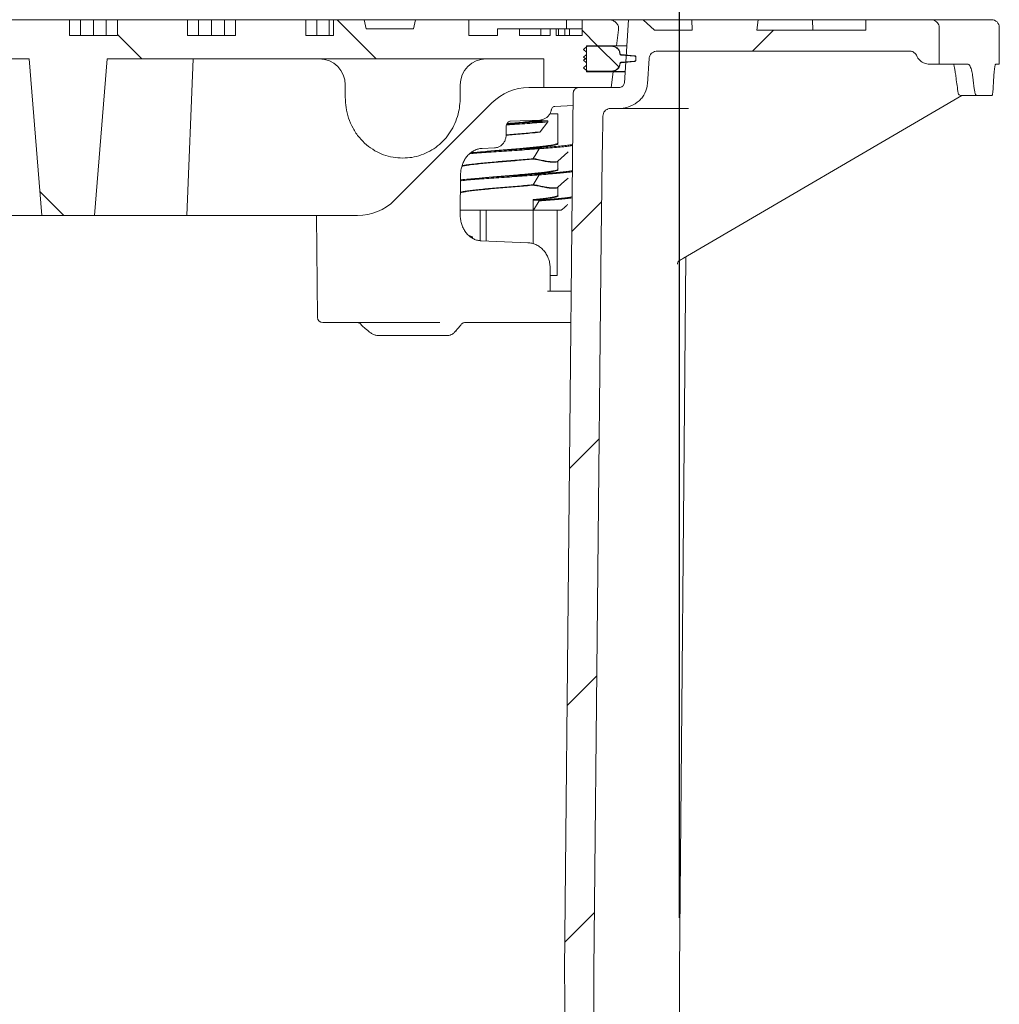
# Model space of a CAD drawing. Units: millimetres. Extents: x 1406 to 4306, y 98 to 3866.
# Drawn here: x 2978 to 3354, y 3056 to 3433 of the extents above; entities that cross this region are included whole.
import ezdxf

# ---------------------------------------------------------------- set-up
doc = ezdxf.new("R2010")
doc.units = ezdxf.units.MM
doc.header["$LTSCALE"] = 20
doc.linetypes.add('SLD-Durchgehend', pattern=[0])
doc.layers.add('MAßLINIE_MAßZEICHNUNGEN', color=7, linetype='SLD-Durchgehend')
doc.styles.add('SLDTEXTSTYLE0', font='Opinion Pro')
doc.dimstyles.new('SLDDIMSTYLE0', dxfattribs={"dimtxt": 105.833333, "dimasz": 70, "dimexe": 0, "dimexo": 0.0625, "dimgap": 26.458333, "dimtad": 0, "dimdec": 0, "dimrnd": 1e-09, "dimzin": 12, "dimdsep": 46, "dimtxsty": 'SLDTEXTSTYLE0', "dimsah": 1, "dimcen": 0.09, "dimadec": 0, "dimazin": 3, "dimtfac": 1, "dimtdec": 0, "dimtofl": 0, "dimtmove": 0, "dimatfit": 3, "dimfxl": 0, "dimfrac": 2, "dimtolj": 1, "dimtzin": 12, "dimarcsym": 0})

# ---------------------------------------------------------------- blocks, each defined once
blk = doc.blocks.new('SW_HATCH_0')
at = {"color": 0, "linetype": 'SLD-Durchgehend', "lineweight": 18}
for p, q in [((-313.68, 1653.5), (-298.68, 1638.5)), ((-397.83, 1647.85), (-388.48, 1638.5)), ((-219.82, 1649.44), (-213.87, 1643.5)), ((-146.55, 1649.5), (-154.55, 1641.5)), ((-213.87, 1643.5), (-205.77, 1635.39)), ((-427.55, 1587.76), (-418.28, 1578.5)), ((-212.34, 1583.71), (-223.73, 1572.32)), ((-213.28, 1492.97), (-224.64, 1481.61)), ((-214.2, 1402.25), (-225.54, 1390.91)), ((-215.12, 1311.52), (-226.45, 1300.2))]:
    blk.add_line(p, q, dxfattribs=at)
blk = doc.blocks.new('_D_10')
at = {"layer": 'MAßLINIE_MAßZEICHNUNGEN', "color": 7}
for p, q in [((2601.15, 3089.15), (2601.15, 3653.41)), ((3231.15, 3089.15), (3231.15, 3653.41)), ((2601.15, 3633.41), (2716.6, 3633.41)), ((3231.15, 3633.41), (3115.69, 3633.41))]:
    blk.add_line(p, q, dxfattribs=at)
for points in [[(2601.15, 3633.41), (2671.15, 3603.41), (2671.15, 3663.41)], [(3231.15, 3633.41), (3161.15, 3663.41), (3161.15, 3603.41)]]:
    blk.add_solid(points, dxfattribs=at)
at = {"layer": 'MAßLINIE_MAßZEICHNUNGEN', "color": 7, "char_height": 105.833, "attachment_point": 1, "style": 'SLDTEXTSTYLE0'}
for s, insert in [('%%c', (2716.6, 3689.17)), ('630', (2868.16, 3689.17))]:
    blk.add_mtext(s, dxfattribs=dict(at, insert=insert))

msp = doc.modelspace()

# ---------------------------------------------------------------- linework, layer by layer
at = {"color": 7, "linetype": 'SLD-Durchgehend', "lineweight": 18}
for p, q in [((2997.47, 3433.15), (2970.59, 3433.15)), ((2997.47, 3433.15), (2997.47, 3427.15)), ((2997.47, 3433.15), (3001.71, 3433.15)), ((3001.71, 3427.15), (3001.71, 3433.15)), ((3001.71, 3433.15), (3006.66, 3433.15)), ((3006.66, 3427.15), (3006.66, 3433.15)), ((3006.66, 3433.15), (3011.61, 3433.15)), ((3011.61, 3427.15), (3011.61, 3433.15)), ((3011.61, 3433.15), (3015.84, 3433.15)), ((3015.84, 3427.15), (3015.84, 3433.15)), ((3042.73, 3433.15), (3015.84, 3433.15)), ((3042.73, 3433.15), (3042.73, 3427.15)), ((3042.73, 3433.15), (3046.96, 3433.15)), ((3046.96, 3427.15), (3046.96, 3433.15)), ((3046.96, 3433.15), (3051.91, 3433.15)), ((3051.91, 3427.15), (3051.91, 3433.15)), ((3051.91, 3433.15), (3056.86, 3433.15)), ((3056.86, 3427.15), (3056.86, 3433.15)), ((3056.86, 3433.15), (3061.1, 3433.15)), ((3061.1, 3427.15), (3061.1, 3433.15)), ((3087.98, 3433.15), (3061.1, 3433.15)), ((3087.98, 3433.15), (3087.98, 3427.15)), ((3087.98, 3433.15), (3092.22, 3433.15)), ((3092.22, 3427.15), (3092.22, 3433.15)), ((3092.22, 3433.15), (3096.92, 3433.15)), ((3096.92, 3427.15), (3096.92, 3433.15)), ((3096.92, 3433.15), (3098.63, 3433.15)), ((3098.63, 3433.15), (3098.63, 3427.15)), ((3110.32, 3433.15), (3098.63, 3433.15)), ((3111.08, 3429.65), (3110.32, 3433.15)), ((3130.02, 3433.15), (3110.32, 3433.15)), ((3130.02, 3433.15), (3129.28, 3429.65)), ((3150.52, 3433.15), (3130.02, 3433.15)), ((3150.52, 3427.15), (3150.52, 3433.15)), ((3187.84, 3433.15), (3150.52, 3433.15)), ((3187.84, 3429.65), (3187.84, 3433.15)), ((3187.84, 3433.15), (3193.85, 3433.15)), ((3193.85, 3433.15), (3193.85, 3427.15)), ((3203.98, 3433.15), (3193.85, 3433.15)), ((3203.98, 3433.15), (3211.66, 3433.15)), ((3211.66, 3433.15), (3210.03, 3409.03)), ((3217.18, 3433.15), (3211.66, 3433.15)), ((3221.59, 3429.15), (3217.18, 3433.15)), ((3217.18, 3433.15), (3235.84, 3433.15)), ((3235.84, 3433.15), (3236.06, 3429.15)), ((3235.84, 3433.15), (3261.32, 3433.15)), ((3260.81, 3429.15), (3261.32, 3433.15)), ((3261.32, 3433.15), (3282.05, 3433.15)), ((3282.05, 3433.15), (3302.57, 3433.15)), ((3282.18, 3429.15), (3282.05, 3433.15)), ((3302.57, 3433.15), (3302.57, 3429.15)), ((3327.47, 3433.15), (3302.57, 3433.15)), ((3327.47, 3433.15), (3350.65, 3433.15)), ((3129.28, 3429.65), (3111.08, 3429.65)), ((3161.41, 3427.15), (3161.41, 3429.65)), ((3169.85, 3429.65), (3161.41, 3429.65)), ((3169.85, 3429.65), (3169.85, 3427.15)), ((3178.01, 3429.65), (3169.85, 3429.65)), ((3178.01, 3429.65), (3178.01, 3427.15)), ((3181.67, 3429.65), (3178.01, 3429.65)), ((3181.67, 3427.15), (3181.67, 3429.65)), ((3183.93, 3429.65), (3181.67, 3429.65)), ((3183.93, 3429.65), (3183.93, 3427.15)), ((3184.81, 3429.65), (3183.93, 3429.65)), ((3184.81, 3429.65), (3184.81, 3427.15)), ((3187.26, 3429.65), (3184.81, 3429.65)), ((3187.26, 3429.65), (3187.26, 3427.15)), ((3188.99, 3429.65), (3187.26, 3429.65)), ((3188.99, 3429.65), (3188.99, 3427.15)), ((3188.99, 3429.65), (3193.85, 3429.65)), ((3207.06, 3423.15), (3207.84, 3429.25)), ((3236.06, 3429.15), (3221.59, 3429.15)), ((3302.57, 3429.15), (3260.81, 3429.15)), ((3330.64, 3416.15), (3330.64, 3430.15)), ((3353.65, 3416.15), (3353.65, 3430.15)), ((2997.47, 3427.15), (3015.84, 3427.15)), ((3042.73, 3427.15), (3061.1, 3427.15)), ((3087.98, 3427.15), (3098.63, 3427.15)), ((3150.52, 3427.15), (3161.41, 3427.15)), ((3169.85, 3427.15), (3181.67, 3427.15)), ((3183.93, 3427.15), (3193.85, 3427.15)), ((3194.41, 3421.7), (3195.7, 3422.85)), ((3195.53, 3420.7), (3194.41, 3421.7)), ((3195.53, 3423.15), (3207.06, 3423.15)), ((3195.53, 3413.15), (3195.53, 3423.15)), ((3195.53, 3419.85), (3195.53, 3422.65)), ((3195.53, 3418.6), (3195.53, 3420.7)), ((3196.09, 3423.15), (3204.99, 3423.15)), ((3196.09, 3423), (3204.99, 3423)), ((3211.05, 3423.15), (3207.06, 3423.15)), ((3208.27, 3420.67), (3208.36, 3420.17)), ((3208.27, 3420.52), (3208.36, 3420.02)), ((3222.8, 3421.15), (3319.1, 3421.15)), ((2850.27, 3418.15), (2982.03, 3418.15)), ((2982.03, 3418.15), (2986.87, 3358.15)), ((3011.92, 3418.15), (3007.08, 3358.15)), ((3011.92, 3418.15), (3179.21, 3418.15)), ((3044.87, 3418.15), (3042.44, 3358.15)), ((3179.21, 3418.15), (3179.21, 3407.15)), ((3194.41, 3418.85), (3195.53, 3419.85)), ((3195.53, 3417.85), (3194.41, 3418.85)), ((3194.41, 3417.6), (3195.53, 3418.6)), ((3195.53, 3416.6), (3194.41, 3417.6)), ((3195.53, 3415.74), (3195.53, 3417.85)), ((3195.53, 3413.8), (3195.53, 3416.6)), ((3208.36, 3416.42), (3208.27, 3415.93)), ((3208.86, 3419.76), (3213.92, 3419.34)), ((3208.86, 3419.61), (3213.92, 3419.19)), ((3213.92, 3417.26), (3208.86, 3416.83)), ((3213.92, 3417.11), (3208.86, 3416.68)), ((3214.42, 3418.84), (3214.42, 3418.15)), ((3214.42, 3418.69), (3214.42, 3418.3)), ((3214.42, 3418.3), (3214.42, 3417.6)), ((3214.42, 3418.15), (3214.42, 3417.75)), ((3218.85, 3408.54), (3219.51, 3418.33)), ((3194.41, 3414.74), (3195.53, 3415.74)), ((3195.7, 3413.59), (3194.41, 3414.74)), ((3205.78, 3413.15), (3195.53, 3413.15)), ((3204.99, 3413.45), (3196.09, 3413.45)), ((3204.99, 3413.3), (3196.09, 3413.3)), ((3210.47, 3413.3), (3204.99, 3413.3)), ((3205.01, 3407.15), (3205.78, 3413.15)), ((3210.43, 3413.15), (3205.78, 3413.15)), ((3208.36, 3416.27), (3208.27, 3415.78)), ((3330.64, 3416.15), (3326.94, 3416.15)), ((3341.55, 3416.15), (3330.64, 3416.15)), ((3353.65, 3416.15), (3352.3, 3416.15)), ((3103.15, 3403.45), (3103.15, 3408.15)), ((3147.15, 3408.15), (3147.15, 3403.45)), ((3173.43, 3407.15), (3179.21, 3407.15)), ((3179.21, 3407.15), (3205.01, 3407.15)), ((3190.47, 3405.17), (3187.12, 3069.15)), ((3207.81, 3407.15), (3192.71, 3407.15)), ((3122, 3364.01), (3159.29, 3401.29)), ((3232.72, 3341.85), (3339.29, 3404.15)), ((3344.94, 3404.15), (3338.95, 3404.15)), ((3338.95, 3404.15), (3338.96, 3404.15)), ((3344.94, 3404.15), (3350.79, 3404.15)), ((3183.42, 3399.95), (3190.42, 3400.24)), ((3205.01, 3399.17), (3207.71, 3399.15)), ((3207.71, 3399.15), (3234.66, 3399.15)), ((3166.24, 3394.26), (3177.72, 3394.73)), ((3177.72, 3394.73), (3177.7, 3394.73)), ((3180.72, 3393.99), (3177.82, 3390.21)), ((3177.9, 3394.35), (3180.63, 3394.35)), ((3181.57, 3397.15), (3184.56, 3397.15)), ((3184.56, 3385.93), (3184.56, 3397.15)), ((3164.75, 3389.01), (3164.78, 3392.25)), ((3155.52, 3383.83), (3155.5, 3383.83)), ((3155.52, 3383.83), (3160.3, 3384.03)), ((3160.3, 3384.03), (3160.28, 3384.03)), ((3177.27, 3384.07), (3177.29, 3384.07)), ((3177.37, 3383.72), (3177.35, 3383.72)), ((3184.49, 3385.97), (3184.66, 3385.89)), ((3184.56, 3375.93), (3184.56, 3378.95)), ((3184.49, 3375.97), (3184.66, 3375.89)), ((3147.17, 3358.44), (3147.3, 3373.82)), ((3177.27, 3374.07), (3177.29, 3374.07)), ((3177.37, 3373.72), (3177.35, 3373.72)), ((3184.56, 3365.93), (3184.56, 3368.95)), ((3175.06, 3364.27), (3175.06, 3360.15)), ((3175.16, 3364.07), (3177.29, 3364.07)), ((3177.35, 3363.72), (3175.22, 3360.15)), ((3177.32, 3364.06), (3177.29, 3364.07)), ((3177.32, 3364.06), (3177.32, 3364.06)), ((3177.37, 3363.72), (3177.35, 3363.72)), ((3184.49, 3365.97), (3184.66, 3365.89)), ((3147.18, 3360.15), (3175.06, 3360.15)), ((3154.84, 3360.15), (3154.84, 3348.49)), ((3157.11, 3360.15), (3157.11, 3348.38)), ((3175.06, 3360.15), (3175.22, 3360.15)), ((3175.08, 3360.15), (3175.08, 3347.37)), ((3184.28, 3360.15), (3184.28, 3335.15)), ((2971.72, 3358.15), (2986.87, 3358.15)), ((2986.87, 3358.15), (3007.08, 3358.15)), ((3007.08, 3358.15), (3042.44, 3358.15)), ((3042.44, 3358.15), (3107.86, 3358.15)), ((3092.16, 3358.15), (3092.5, 3319.13)), ((3155.17, 3348.46), (3155.15, 3348.46)), ((3173.09, 3347.74), (3155.17, 3348.46)), ((3198.33, 3069.15), (3201.17, 3349.48)), ((3173.09, 3347.74), (3173.07, 3347.74)), ((3231.15, 3069.15), (3233.63, 3342.39)), ((3232.72, 3341.85), (3232.7, 3341.85)), ((3181.55, 3329.15), (3181.63, 3337.73)), ((3184.28, 3335.15), (3181.6, 3335.15)), ((3187.54, 3329.15), (3180.55, 3329.15)), ((3187.54, 3329.15), (3189.71, 3329.15)), ((3125.77, 3317.15), (3094.5, 3317.15)), ((3139.29, 3317.15), (3125.77, 3317.15)), ((3186.46, 3317.15), (3148.79, 3317.15)), ((3139.65, 3312.15), (3115.99, 3312.15)), ((3142.15, 3312.15), (3139.65, 3312.15)), ((3187.12, 3069.15), (3189.37, 2797.15)), ((3198.33, 2817.15), (3198.33, 3069.15)), ((3231.15, 2995.55), (3231.15, 3069.15))]:
    msp.add_line(p, q, dxfattribs=at)
at = {"color": 7, "linetype": 'SLD-Durchgehend', "lineweight": 18, "flags": 128}
for points in [[(3177.35, 3383.72), (3175.81, 3381.14), (3175.1, 3379.94)], [(3184.72, 3385.63), (3184.72, 3385.63), (3184.23, 3385.36), (3183.23, 3385.09), (3181.68, 3384.81), (3179.73, 3384.55), (3177.31, 3384.28), (3175.16, 3384.07), (3175.16, 3384.07), (3175.16, 3384.07)], [(3184.72, 3375.64), (3184.72, 3375.63), (3184.23, 3375.36), (3183.23, 3375.09), (3181.68, 3374.81), (3179.73, 3374.55), (3177.31, 3374.28), (3175.16, 3374.07), (3175.16, 3374.07), (3175.16, 3374.07)], [(3177.35, 3373.72), (3175.81, 3371.14), (3175.1, 3369.94)], [(3184.71, 3365.63), (3184.71, 3365.62), (3184.22, 3365.36), (3183.17, 3365.08), (3181.65, 3364.81), (3179.63, 3364.54), (3177.55, 3364.31), (3175.16, 3364.07), (3175.16, 3364.07), (3175.16, 3364.07)]]:
    msp.add_lwpolyline(points, dxfattribs=at)
at = {"color": 7, "linetype": 'SLD-Durchgehend', "lineweight": 18}
for centre, radius, start, end in [((3350.65, 3430.15), 3, 0, 90), ((3093.15, 3408.15), 10, 0, 90), ((3157.15, 3408.15), 10, 90, 180), ((3173.43, 3387.15), 20, 90, 135), ((3338.88, 3405.15), 1, 188.6942, 270), ((3107.86, 3378.15), 20, 270, 315), ((3150.6, 3348.93), 1.49, 19.355, 80.5808), ((3094.5, 3319.15), 2, 180.5, 270), ((3110.98, 3317.29), 2, 209.2275, 230.4934), ((3145.7, 3317.29), 2, 320.2987, 329.1875)]:
    msp.add_arc(centre, radius, start, end, dxfattribs=at)
for major_axis, ratio, start_param, end_param in [((-188.41, 751.27), 0.525577, 4.477019, 4.482988), ((0, 757.77), 0.57735, 4.60807, 4.61404)]:
    msp.add_ellipse((2916.15, 3485.55), major_axis=major_axis, ratio=ratio, start_param=start_param, end_param=end_param, dxfattribs=at)
for points, knots in [([(3203.98, 3433.15), (3204.34, 3433.12), (3205.18, 3433.06), (3206.39, 3432.5), (3207.36, 3431.53), (3207.87, 3430.37), (3207.85, 3429.6), (3207.84, 3429.25)], [0, 0, 0, 0, 0.174099, 0.408181, 0.629439, 0.828206, 1, 1, 1, 1]), ([(3330.64, 3430.15), (3330.64, 3430.17), (3330.64, 3430.5), (3330.51, 3431.16), (3330.02, 3432.02), (3329.26, 3432.69), (3328.37, 3433.08), (3327.75, 3433.13), (3327.47, 3433.15)], [0, 0, 0, 0, 0.011265, 0.210079, 0.409011, 0.614344, 0.830006, 1, 1, 1, 1]), ([(3195.53, 3422.65), (3195.53, 3422.68), (3195.54, 3422.74), (3195.57, 3422.85), (3195.64, 3422.96), (3195.78, 3423.07), (3195.94, 3423.14), (3196.04, 3423.14), (3196.09, 3423.15)], [0, 0, 0, 0, 0.126611, 0.205563, 0.408384, 0.610568, 0.828888, 1, 1, 1, 1]), ([(3195.7, 3422.85), (3195.74, 3422.89), (3195.84, 3422.96), (3195.99, 3422.99), (3196.07, 3423), (3196.09, 3423)], [0, 0, 0, 0, 0.420122, 0.864459, 1, 1, 1, 1]), ([(3204.99, 3423.15), (3205.21, 3423.14), (3205.84, 3423.1), (3206.83, 3422.73), (3207.73, 3421.96), (3208.15, 3421.19), (3208.25, 3420.76), (3208.27, 3420.67)], [0, 0, 0, 0, 0.146797, 0.426907, 0.695974, 0.939559, 1, 1, 1, 1]), ([(3204.99, 3423), (3205.21, 3422.99), (3205.86, 3422.95), (3206.85, 3422.57), (3207.75, 3421.79), (3208.15, 3421.03), (3208.25, 3420.6), (3208.27, 3420.52)], [0, 0, 0, 0, 0.153195, 0.433285, 0.701891, 0.944852, 1, 1, 1, 1]), ([(3208.86, 3419.76), (3208.82, 3419.77), (3208.72, 3419.78), (3208.57, 3419.85), (3208.45, 3419.97), (3208.39, 3420.08), (3208.37, 3420.15), (3208.36, 3420.17)], [0, 0, 0, 0, 0.167965, 0.466338, 0.673463, 0.90426, 1, 1, 1, 1]), ([(3219.51, 3418.33), (3219.51, 3418.37), (3219.53, 3418.55), (3219.62, 3419.06), (3219.98, 3419.8), (3220.7, 3420.52), (3221.65, 3421.02), (3222.39, 3421.15), (3222.79, 3421.15), (3222.8, 3421.15)], [0, 0, 0, 0, 0.0221447, 0.1165438, 0.3240615, 0.5310807, 0.7510179, 0.9906064, 1, 1, 1, 1]), ([(3319.1, 3421.15), (3319.34, 3421.13), (3319.96, 3421.09), (3320.89, 3420.7), (3321.65, 3420.03), (3321.93, 3419.49), (3322.04, 3419.27)], [0, 0, 0, 0, 0.198568, 0.504871, 0.803674, 1, 1, 1, 1]), ([(3208.86, 3419.61), (3208.84, 3419.61), (3208.75, 3419.63), (3208.6, 3419.68), (3208.45, 3419.81), (3208.38, 3419.94), (3208.37, 3420.01), (3208.36, 3420.02)], [0, 0, 0, 0, 0.090555, 0.3902, 0.678524, 0.9398, 1, 1, 1, 1]), ([(3208.36, 3416.42), (3208.37, 3416.42), (3208.38, 3416.47), (3208.4, 3416.55), (3208.48, 3416.66), (3208.59, 3416.75), (3208.73, 3416.82), (3208.83, 3416.83), (3208.86, 3416.83)], [0, 0, 0, 0, 0.007785, 0.228597, 0.326638, 0.591341, 0.855324, 1, 1, 1, 1]), ([(3208.36, 3416.27), (3208.38, 3416.32), (3208.41, 3416.41), (3208.51, 3416.54), (3208.65, 3416.63), (3208.77, 3416.67), (3208.85, 3416.68), (3208.86, 3416.68)], [0, 0, 0, 0, 0.202045, 0.433809, 0.678473, 0.947306, 1, 1, 1, 1]), ([(3213.92, 3419.34), (3213.95, 3419.34), (3214.04, 3419.32), (3214.19, 3419.26), (3214.34, 3419.13), (3214.41, 3418.98), (3214.42, 3418.88), (3214.42, 3418.84)], [0, 0, 0, 0, 0.100579, 0.365207, 0.618607, 0.848453, 1, 1, 1, 1]), ([(3213.92, 3419.19), (3213.97, 3419.18), (3214.08, 3419.17), (3214.24, 3419.08), (3214.37, 3418.93), (3214.42, 3418.79), (3214.42, 3418.71), (3214.42, 3418.69)], [0, 0, 0, 0, 0.1776536, 0.4408473, 0.688051, 0.9108678, 1, 1, 1, 1]), ([(3214.42, 3417.75), (3214.42, 3417.74), (3214.42, 3417.67), (3214.39, 3417.56), (3214.3, 3417.42), (3214.17, 3417.32), (3214.03, 3417.27), (3213.95, 3417.26), (3213.92, 3417.26)], [0, 0, 0, 0, 0.0569477, 0.2543367, 0.4547179, 0.6684702, 0.9021628, 1, 1, 1, 1]), ([(3214.42, 3417.6), (3214.42, 3417.56), (3214.41, 3417.46), (3214.34, 3417.33), (3214.23, 3417.21), (3214.08, 3417.13), (3213.97, 3417.11), (3213.92, 3417.11)], [0, 0, 0, 0, 0.1685352, 0.3689914, 0.5759317, 0.800765, 1, 1, 1, 1]), ([(3326.94, 3416.15), (3326.75, 3416.15), (3325.94, 3416.18), (3324.53, 3416.58), (3323.16, 3417.55), (3322.39, 3418.53), (3322.13, 3419.08), (3322.04, 3419.27)], [0, 0, 0, 0, 0.092254, 0.397226, 0.699367, 0.897363, 1, 1, 1, 1]), ([(3196.09, 3413.3), (3196.03, 3413.3), (3195.9, 3413.31), (3195.72, 3413.41), (3195.59, 3413.55), (3195.54, 3413.7), (3195.53, 3413.78), (3195.53, 3413.8)], [0, 0, 0, 0, 0.224016, 0.47531, 0.71012, 0.918756, 1, 1, 1, 1]), ([(3196.09, 3413.45), (3196.08, 3413.45), (3196, 3413.45), (3195.86, 3413.48), (3195.75, 3413.55), (3195.7, 3413.59), (3195.7, 3413.59)], [0, 0, 0, 0, 0.087401, 0.572834, 0.931106, 1, 1, 1, 1]), ([(3208.27, 3415.93), (3208.2, 3415.69), (3208.05, 3415.15), (3207.51, 3414.42), (3206.7, 3413.81), (3205.81, 3413.49), (3205.21, 3413.46), (3204.99, 3413.45)], [0, 0, 0, 0, 0.165353, 0.375019, 0.600031, 0.846957, 1, 1, 1, 1]), ([(3208.27, 3415.78), (3208.19, 3415.51), (3208.02, 3414.93), (3207.42, 3414.18), (3206.57, 3413.6), (3205.71, 3413.33), (3205.16, 3413.31), (3204.99, 3413.3)], [0, 0, 0, 0, 0.1879194, 0.4034248, 0.6308799, 0.8808884, 1, 1, 1, 1]), ([(3336.15, 3416.15), (3336.18, 3416.01), (3336.31, 3415.56), (3336.52, 3414.52), (3336.69, 3413.56), (3336.77, 3412.98), (3336.78, 3412.94)], [0, 0, 0, 0, 0.171138, 0.557996, 0.962963, 1, 1, 1, 1]), ([(3336.78, 3412.94), (3336.88, 3412.24), (3337.26, 3409.59), (3337.62, 3406.94), (3337.89, 3405)], [0, 0, 0, 0, 0.265123, 1, 1, 1, 1]), ([(3343.5, 3411.15), (3343.38, 3411.92), (3343.13, 3413.62), (3342.52, 3415.41), (3341.95, 3416.1), (3341.62, 3416.14), (3341.55, 3416.15)], [0, 0, 0, 0, 0.269257, 0.590543, 0.913165, 1, 1, 1, 1]), ([(3352.3, 3416.15), (3352.23, 3416.09), (3352.08, 3415.94), (3351.82, 3414.61), (3351.63, 3412.78), (3351.55, 3411.49), (3351.53, 3411.15)], [0, 0, 0, 0, 0.238865, 0.561826, 0.88481, 1, 1, 1, 1]), ([(3210.03, 3409.03), (3210.03, 3409.01), (3210.01, 3408.79), (3209.89, 3408.37), (3209.54, 3407.84), (3209.01, 3407.42), (3208.4, 3407.18), (3207.99, 3407.16), (3207.81, 3407.15)], [0, 0, 0, 0, 0.015909, 0.207435, 0.401753, 0.60943, 0.836965, 1, 1, 1, 1]), ([(3190.47, 3405.17), (3190.47, 3405.17), (3190.47, 3405.38), (3190.53, 3405.67), (3190.74, 3406.14), (3191.09, 3406.58), (3191.7, 3406.97), (3192.27, 3407.13), (3192.62, 3407.14), (3192.71, 3407.15)], [0, 0, 0, 0, 0.00487, 0.188018, 0.263554, 0.474006, 0.683747, 0.911756, 1, 1, 1, 1]), ([(3207.71, 3399.15), (3208.12, 3399.16), (3209.46, 3399.19), (3212.01, 3399.73), (3214.55, 3401.06), (3216.4, 3402.76), (3217.85, 3404.68), (3218.66, 3406.71), (3218.81, 3408.2), (3218.85, 3408.54)], [0, 0, 0, 0, 0.07568, 0.251229, 0.484859, 0.602546, 0.72016, 0.936275, 1, 1, 1, 1]), ([(3344.05, 3406.65), (3344.12, 3406.19), (3344.26, 3405.28), (3344.57, 3404.35), (3344.81, 3404.22), (3344.94, 3404.15)], [0, 0, 0, 0, 0.32169, 0.643317, 1, 1, 1, 1]), ([(3350.79, 3404.15), (3350.86, 3404.2), (3350.98, 3404.32), (3351.16, 3405.19), (3351.23, 3406.15), (3351.27, 3406.65)], [0, 0, 0, 0, 0.324309, 0.648666, 1, 1, 1, 1]), ([(3103.15, 3403.45), (3103.2, 3402.11), (3103.32, 3399.41), (3104.32, 3395.4), (3106, 3391.5), (3108.34, 3388.05), (3111.2, 3385.15), (3114.34, 3382.94), (3117.79, 3381.34), (3121.4, 3380.33), (3123.9, 3380.2), (3125.15, 3380.14)], [0, 0, 0, 0, 0.112438, 0.227746, 0.346125, 0.468652, 0.576378, 0.687572, 0.789819, 0.895184, 1, 1, 1, 1]), ([(3125.15, 3380.14), (3126.33, 3380.19), (3128.73, 3380.31), (3132.22, 3381.24), (3135.54, 3382.72), (3138.54, 3384.72), (3141.21, 3387.22), (3143.44, 3390.13), (3145.21, 3393.43), (3146.37, 3396.81), (3147.03, 3400.19), (3147.11, 3402.36), (3147.15, 3403.45)], [0, 0, 0, 0, 0.099475, 0.201861, 0.30133, 0.403631, 0.504161, 0.607443, 0.711148, 0.817561, 0.908032, 1, 1, 1, 1]), ([(3177.72, 3394.73), (3177.99, 3394.75), (3178.64, 3394.82), (3179.63, 3395.21), (3180.59, 3395.89), (3181.35, 3396.81), (3181.81, 3397.72), (3181.97, 3398.31), (3182.02, 3398.51)], [0, 0, 0, 0, 0.136327, 0.32647, 0.516617, 0.708767, 0.903951, 1, 1, 1, 1]), ([(3182.02, 3398.51), (3182.05, 3398.61), (3182.14, 3398.93), (3182.4, 3399.39), (3182.81, 3399.78), (3183.16, 3399.93), (3183.35, 3399.95), (3183.42, 3399.95)], [0, 0, 0, 0, 0.114056, 0.349404, 0.596018, 0.871149, 1, 1, 1, 1]), ([(3201.81, 3396.21), (3201.85, 3396.55), (3201.92, 3397.24), (3202.46, 3398.13), (3203.06, 3398.65), (3203.45, 3398.84), (3203.55, 3398.88)], [0, 0, 0, 0, 0.302548, 0.610644, 0.908148, 1, 1, 1, 1]), ([(3203.55, 3398.88), (3203.77, 3398.96), (3204.24, 3399.13), (3204.74, 3399.16), (3205.01, 3399.17)], [0, 0, 0, 0, 0.462436, 1, 1, 1, 1]), ([(3164.78, 3392.25), (3164.79, 3392.36), (3164.8, 3392.69), (3164.96, 3393.24), (3165.29, 3393.78), (3165.71, 3394.13), (3166.03, 3394.25), (3166.2, 3394.26), (3166.24, 3394.26)], [0, 0, 0, 0, 0.095331, 0.29042, 0.49003, 0.698141, 0.934704, 1, 1, 1, 1]), ([(3180.72, 3393.99), (3179.34, 3393.88), (3176.91, 3393.68), (3172.84, 3393.38), (3168.98, 3393.1), (3166.26, 3392.92), (3164.92, 3392.83), (3164.88, 3392.83)], [0, 0, 0, 0, 0.298412, 0.527551, 0.763327, 0.992597, 1, 1, 1, 1]), ([(3164.97, 3393.19), (3166.28, 3393.28), (3168.89, 3393.45), (3172.75, 3393.73), (3176.8, 3394.03), (3179.26, 3394.23), (3180.63, 3394.35)], [0, 0, 0, 0, 0.230932, 0.461369, 0.698482, 1, 1, 1, 1]), ([(3165.09, 3393.39), (3165.81, 3393.45), (3167.59, 3393.6), (3170.42, 3393.84), (3173.25, 3394.1), (3175.73, 3394.34), (3177.09, 3394.48), (3177.77, 3394.55)], [0, 0, 0, 0, 0.157662, 0.388312, 0.625641, 0.811112, 1, 1, 1, 1]), ([(3177.9, 3394.35), (3177.23, 3394.28), (3175.86, 3394.14), (3173.39, 3393.9), (3170.52, 3393.65), (3167.79, 3393.41), (3166.09, 3393.27), (3165.49, 3393.23)], [0, 0, 0, 0, 0.190457, 0.384404, 0.622017, 0.866515, 1, 1, 1, 1]), ([(3177.77, 3394.55), (3177.78, 3394.52), (3177.78, 3394.48), (3177.8, 3394.42), (3177.83, 3394.37), (3177.87, 3394.35), (3177.89, 3394.35), (3177.9, 3394.35)], [0, 0, 0, 0, 0.215428, 0.430893, 0.646207, 0.860954, 1, 1, 1, 1]), ([(3180.63, 3394.35), (3180.65, 3394.34), (3180.68, 3394.34), (3180.72, 3394.3), (3180.75, 3394.25), (3180.76, 3394.19), (3180.76, 3394.12), (3180.75, 3394.06), (3180.73, 3394.01), (3180.72, 3393.99), (3180.72, 3393.99)], [0, 0, 0, 0, 0.137628, 0.275286, 0.412957, 0.550838, 0.689254, 0.827589, 0.965934, 1, 1, 1, 1]), ([(3201.17, 3349.48), (3201.18, 3350.77), (3201.25, 3357.21), (3201.43, 3372.79), (3201.66, 3387.08), (3201.81, 3396.21)], [0, 0, 0, 0, 0.082682, 0.413408, 1, 1, 1, 1]), ([(3164.75, 3389.03), (3165.73, 3389.11), (3167.78, 3389.28), (3170.85, 3389.54), (3174.37, 3389.86), (3176.54, 3390.08), (3177.82, 3390.21)], [0, 0, 0, 0, 0.208003, 0.433379, 0.66528, 1, 1, 1, 1]), ([(3177.77, 3390.06), (3176.5, 3389.93), (3174.37, 3389.71), (3170.88, 3389.39), (3167.86, 3389.13), (3165.84, 3388.96), (3164.91, 3388.89)], [0, 0, 0, 0, 0.3373804, 0.5651675, 0.7995531, 1, 1, 1, 1]), ([(3177.82, 3390.21), (3177.81, 3390.19), (3177.79, 3390.16), (3177.78, 3390.11), (3177.77, 3390.07), (3177.77, 3390.06)], [0, 0, 0, 0, 0.385987, 0.771487, 1, 1, 1, 1]), ([(3160.3, 3384.03), (3160.58, 3384.05), (3161.23, 3384.12), (3162.22, 3384.51), (3163.17, 3385.19), (3163.94, 3386.12), (3164.48, 3387.22), (3164.72, 3388.22), (3164.75, 3388.82), (3164.75, 3389.01)], [0, 0, 0, 0, 0.1144477, 0.2740754, 0.4337066, 0.5950171, 0.7588767, 0.9253251, 1, 1, 1, 1]), ([(3147.3, 3373.82), (3147.31, 3374.11), (3147.34, 3374.99), (3147.58, 3376.44), (3148.1, 3378.1), (3148.86, 3379.62), (3149.83, 3380.96), (3150.97, 3382.09), (3152.25, 3382.96), (3153.63, 3383.55), (3154.74, 3383.79), (3155.37, 3383.83), (3155.52, 3383.83)], [0, 0, 0, 0, 0.055944, 0.168668, 0.281403, 0.394102, 0.506891, 0.619982, 0.733697, 0.848443, 0.964584, 1, 1, 1, 1]), ([(3177.35, 3383.72), (3177.06, 3383.7), (3175.61, 3383.58), (3172.83, 3383.38), (3168.94, 3383.1), (3164.94, 3382.84), (3160.96, 3382.58), (3157.13, 3382.31), (3153.64, 3382.04), (3151.66, 3381.87), (3150.73, 3381.79)], [0, 0, 0, 0, 0.035412, 0.175652, 0.315892, 0.456218, 0.596544, 0.736779, 0.877015, 1, 1, 1, 1]), ([(3151.18, 3382.18), (3151.98, 3382.24), (3153.81, 3382.4), (3157.13, 3382.66), (3160.93, 3382.93), (3164.9, 3383.18), (3168.86, 3383.45), (3172.75, 3383.73), (3175.52, 3383.94), (3176.97, 3384.05), (3177.27, 3384.07)], [0, 0, 0, 0, 0.1078607, 0.2484867, 0.3931868, 0.5338711, 0.6786403, 0.819255, 0.9639436, 1, 1, 1, 1]), ([(3154.87, 3382.48), (3155.72, 3382.56), (3157.47, 3382.74), (3160.46, 3383.01), (3163.61, 3383.27), (3166.85, 3383.53), (3169.86, 3383.79), (3172.64, 3384.04), (3174.24, 3384.2), (3175.05, 3384.27)], [0, 0, 0, 0, 0.141894, 0.29066, 0.443738, 0.592572, 0.745725, 0.871577, 1, 1, 1, 1]), ([(3175.16, 3384.07), (3174.36, 3384), (3172.74, 3383.85), (3169.97, 3383.6), (3167.54, 3383.39), (3166.01, 3383.27), (3165.55, 3383.23)], [0, 0, 0, 0, 0.269074, 0.543643, 0.861925, 1, 1, 1, 1]), ([(3175.05, 3384.27), (3175.94, 3384.36), (3177.74, 3384.54), (3179.88, 3384.78), (3181.68, 3385.03), (3183.1, 3385.29), (3184.09, 3385.56), (3184.57, 3385.77), (3184.51, 3385.89), (3184.49, 3385.93)], [0, 0, 0, 0, 0.159196, 0.323011, 0.451571, 0.610731, 0.774503, 0.93374, 1, 1, 1, 1]), ([(3177.29, 3384.07), (3178.45, 3384.16), (3180.79, 3384.34), (3183.99, 3384.59), (3186.69, 3384.85), (3188.87, 3385.1), (3189.82, 3385.26), (3190.27, 3385.34)], [0, 0, 0, 0, 0.203265, 0.408415, 0.607271, 0.811905, 1, 1, 1, 1]), ([(3190.27, 3384.97), (3189.86, 3384.9), (3188.96, 3384.75), (3186.84, 3384.51), (3184.14, 3384.25), (3180.91, 3383.99), (3178.56, 3383.81), (3177.37, 3383.72)], [0, 0, 0, 0, 0.174395, 0.376812, 0.585161, 0.79053, 1, 1, 1, 1]), ([(3184.55, 3378.97), (3185.69, 3379.99), (3187.02, 3381.18), (3188.35, 3382.37), (3188.54, 3382.54)], [0, 0, 0, 0, 0.855836, 1, 1, 1, 1]), ([(3175.06, 3379.78), (3174.07, 3379.69), (3172.12, 3379.5), (3168.95, 3379.22), (3165.75, 3378.95), (3162.53, 3378.69), (3159.39, 3378.43), (3156.44, 3378.15), (3153.55, 3377.86), (3151.08, 3377.57), (3149.07, 3377.3), (3148.23, 3377.12), (3147.81, 3377.03)], [0, 0, 0, 0, 0.101446, 0.1992, 0.296953, 0.394739, 0.492525, 0.590277, 0.688028, 0.806294, 0.904008, 1, 1, 1, 1]), ([(3147.86, 3377.2), (3148.24, 3377.28), (3149.05, 3377.46), (3151.01, 3377.73), (3153.49, 3378.01), (3156.38, 3378.3), (3159.33, 3378.58), (3162.48, 3378.85), (3165.7, 3379.1), (3168.94, 3379.38), (3172.13, 3379.66), (3174.1, 3379.84), (3175.1, 3379.94)], [0, 0, 0, 0, 0.086278, 0.186274, 0.305549, 0.40275, 0.502766, 0.600006, 0.700068, 0.797263, 0.897275, 1, 1, 1, 1]), ([(3175.06, 3379.78), (3175.06, 3379.79), (3175.06, 3379.8), (3175.06, 3379.84), (3175.07, 3379.89), (3175.09, 3379.92), (3175.1, 3379.94)], [0, 0, 0, 0, 0.039606, 0.228626, 0.614153, 1, 1, 1, 1]), ([(3184.5, 3378.95), (3184.5, 3378.9), (3184.52, 3378.77), (3183.94, 3378.61), (3182.82, 3378.53), (3181.24, 3378.65), (3179.26, 3378.96), (3177.21, 3379.48), (3175.7, 3379.69), (3175.06, 3379.78)], [0, 0, 0, 0, 0.097355, 0.261171, 0.418708, 0.581253, 0.731475, 0.886004, 1, 1, 1, 1]), ([(3175.1, 3379.94), (3175.1, 3379.94), (3175.79, 3379.94), (3177.21, 3379.58), (3179.3, 3379.13), (3181.26, 3378.79), (3182.87, 3378.67), (3183.96, 3378.76), (3184.52, 3378.88), (3184.53, 3378.98), (3184.53, 3379)], [0, 0, 0, 0, 0.000004, 0.124088, 0.285484, 0.451215, 0.620243, 0.79474, 0.965812, 1, 1, 1, 1]), ([(3175.05, 3374.27), (3175.94, 3374.36), (3177.74, 3374.54), (3179.88, 3374.78), (3181.68, 3375.03), (3183.1, 3375.29), (3184.09, 3375.56), (3184.57, 3375.77), (3184.51, 3375.89), (3184.49, 3375.93)], [0, 0, 0, 0, 0.159196, 0.323011, 0.451571, 0.610731, 0.774503, 0.93374, 1, 1, 1, 1]), ([(3177.29, 3374.07), (3178.45, 3374.16), (3180.79, 3374.34), (3183.99, 3374.59), (3186.69, 3374.85), (3188.83, 3375.09), (3189.75, 3375.25), (3190.17, 3375.32)], [0, 0, 0, 0, 0.2058886, 0.4136869, 0.6151098, 0.8223842, 1, 1, 1, 1]), ([(3190.17, 3374.95), (3189.78, 3374.89), (3188.91, 3374.74), (3186.82, 3374.5), (3184.13, 3374.25), (3180.87, 3373.99), (3178.54, 3373.81), (3177.37, 3373.72)], [0, 0, 0, 0, 0.163255, 0.371457, 0.579668, 0.789373, 1, 1, 1, 1]), ([(3147.28, 3371.81), (3147.39, 3371.82), (3148.24, 3371.92), (3150.36, 3372.11), (3153.55, 3372.38), (3157.15, 3372.66), (3160.96, 3372.93), (3164.92, 3373.19), (3168.89, 3373.45), (3172.77, 3373.73), (3175.53, 3373.94), (3176.97, 3374.05), (3177.27, 3374.07)], [0, 0, 0, 0, 0.016419, 0.13565, 0.254881, 0.374034, 0.493186, 0.612392, 0.731598, 0.850741, 0.969884, 1, 1, 1, 1]), ([(3177.35, 3373.72), (3177.06, 3373.7), (3175.62, 3373.59), (3172.85, 3373.38), (3168.97, 3373.1), (3164.96, 3372.83), (3161, 3372.58), (3157.14, 3372.31), (3153.54, 3372.03), (3150.3, 3371.75), (3148.21, 3371.57), (3147.36, 3371.47), (3147.28, 3371.47)], [0, 0, 0, 0, 0.030214, 0.148166, 0.269534, 0.387554, 0.509001, 0.626948, 0.748312, 0.866374, 0.987865, 1, 1, 1, 1]), ([(3154.86, 3372.48), (3155.72, 3372.56), (3157.47, 3372.74), (3160.46, 3373.01), (3163.61, 3373.27), (3166.85, 3373.53), (3169.86, 3373.79), (3172.64, 3374.04), (3174.24, 3374.2), (3175.05, 3374.27)], [0, 0, 0, 0, 0.142084, 0.290818, 0.443862, 0.592662, 0.745781, 0.871605, 1, 1, 1, 1]), ([(3184.54, 3368.96), (3185.69, 3369.99), (3187, 3371.16), (3188.31, 3372.33), (3188.48, 3372.48)], [0, 0, 0, 0, 0.875037, 1, 1, 1, 1]), ([(3147.24, 3367.04), (3147.55, 3367.13), (3148.21, 3367.31), (3149.57, 3367.53), (3151.22, 3367.75), (3153.15, 3367.97), (3155.77, 3368.24), (3158.7, 3368.52), (3161.8, 3368.79), (3165.03, 3369.05), (3168.25, 3369.32), (3171.42, 3369.59), (3173.67, 3369.8), (3174.86, 3369.92), (3175.1, 3369.94)], [0, 0, 0, 0, 0.086451, 0.181013, 0.23068, 0.322517, 0.417014, 0.508904, 0.603456, 0.69537, 0.789951, 0.881837, 0.976384, 1, 1, 1, 1]), ([(3175.06, 3369.78), (3174.83, 3369.76), (3173.66, 3369.65), (3171.42, 3369.44), (3168.28, 3369.16), (3165.06, 3368.9), (3161.85, 3368.64), (3158.75, 3368.37), (3155.84, 3368.09), (3153.22, 3367.82), (3151.3, 3367.6), (3149.64, 3367.38), (3148.33, 3367.15), (3147.44, 3366.96), (3147.24, 3366.87), (3147.24, 3366.87)], [0, 0, 0, 0, 0.023099, 0.115713, 0.208326, 0.300977, 0.393626, 0.486238, 0.578849, 0.671429, 0.764008, 0.813344, 0.905963, 0.998582, 1, 1, 1, 1]), ([(3175.06, 3369.78), (3175.06, 3369.79), (3175.06, 3369.8), (3175.06, 3369.84), (3175.07, 3369.89), (3175.09, 3369.92), (3175.1, 3369.94)], [0, 0, 0, 0, 0.039606, 0.228626, 0.614153, 1, 1, 1, 1]), ([(3184.51, 3369), (3184.53, 3368.98), (3184.64, 3368.87), (3184.36, 3368.72), (3183.65, 3368.58), (3182.47, 3368.54), (3180.86, 3368.7), (3179.02, 3369.02), (3177.08, 3369.5), (3175.74, 3369.69), (3175.06, 3369.78)], [0, 0, 0, 0, 0.031141, 0.184158, 0.327736, 0.475115, 0.619004, 0.767144, 0.882681, 1, 1, 1, 1]), ([(3175.1, 3369.94), (3175.1, 3369.94), (3175.81, 3369.94), (3177.1, 3369.6), (3179.05, 3369.19), (3180.9, 3368.84), (3182.5, 3368.69), (3183.68, 3368.72), (3184.37, 3368.84), (3184.47, 3368.95), (3184.51, 3368.99)], [0, 0, 0, 0, 0.000004, 0.129018, 0.260292, 0.419912, 0.584133, 0.743523, 0.907195, 1, 1, 1, 1]), ([(3175.06, 3364.27), (3175.95, 3364.36), (3177.75, 3364.54), (3179.94, 3364.78), (3181.71, 3365.04), (3183.1, 3365.29), (3184.07, 3365.55), (3184.56, 3365.77), (3184.51, 3365.89), (3184.5, 3365.93)], [0, 0, 0, 0, 0.158931, 0.322447, 0.463485, 0.60769, 0.76702, 0.930969, 1, 1, 1, 1]), ([(3175.06, 3364.27), (3175.06, 3364.25), (3175.06, 3364.21), (3175.08, 3364.15), (3175.11, 3364.1), (3175.14, 3364.08), (3175.15, 3364.07), (3175.16, 3364.07)], [0, 0, 0, 0, 0.215414, 0.431141, 0.646548, 0.861068, 1, 1, 1, 1]), ([(3177.29, 3364.07), (3178.45, 3364.16), (3180.79, 3364.34), (3183.99, 3364.59), (3186.69, 3364.85), (3188.79, 3365.09), (3189.68, 3365.24), (3190.07, 3365.3)], [0, 0, 0, 0, 0.208581, 0.419096, 0.623152, 0.833137, 1, 1, 1, 1]), ([(3177.35, 3363.72), (3177.36, 3363.74), (3177.37, 3363.77), (3177.39, 3363.83), (3177.39, 3363.9), (3177.38, 3363.97), (3177.36, 3364.02), (3177.34, 3364.05), (3177.33, 3364.06), (3177.32, 3364.06)], [0, 0, 0, 0, 0.164816, 0.329697, 0.494784, 0.659708, 0.824382, 0.988763, 1, 1, 1, 1]), ([(3190.07, 3364.94), (3189.71, 3364.88), (3188.87, 3364.74), (3186.82, 3364.5), (3184.13, 3364.25), (3180.87, 3363.99), (3178.54, 3363.81), (3177.37, 3363.72)], [0, 0, 0, 0, 0.152097, 0.363076, 0.574063, 0.786564, 1, 1, 1, 1]), ([(3175.22, 3360.15), (3176.22, 3360.15), (3178.2, 3360.15), (3180.73, 3360.15), (3182.64, 3360.15), (3184.06, 3360.15), (3185.08, 3360.15), (3185.69, 3360.15), (3185.94, 3360.15), (3185.86, 3360.15), (3185.86, 3360.15)], [0, 0, 0, 0, 0.16555, 0.330096, 0.462315, 0.594571, 0.726462, 0.858399, 0.998805, 1, 1, 1, 1]), ([(3185.87, 3360.15), (3186.57, 3360.78), (3187.41, 3361.53), (3188.25, 3362.28), (3188.38, 3362.4)], [0, 0, 0, 0, 0.841219, 1, 1, 1, 1]), ([(3155.17, 3348.46), (3154.94, 3348.48), (3154.22, 3348.53), (3153.02, 3348.84), (3151.64, 3349.5), (3150.38, 3350.46), (3149.28, 3351.66), (3148.38, 3353.08), (3147.71, 3354.66), (3147.3, 3356.33), (3147.17, 3357.61), (3147.17, 3358.3), (3147.17, 3358.44)], [0, 0, 0, 0, 0.054885, 0.173492, 0.291722, 0.408743, 0.524453, 0.639111, 0.753052, 0.866541, 0.973639, 1, 1, 1, 1]), ([(3181.63, 3337.73), (3181.62, 3338.06), (3181.6, 3339), (3181.35, 3340.51), (3180.78, 3342.2), (3179.95, 3343.75), (3178.88, 3345.1), (3177.61, 3346.21), (3176.17, 3347.05), (3174.65, 3347.59), (3173.6, 3347.69), (3173.09, 3347.74)], [0, 0, 0, 0, 0.0667123, 0.184781, 0.3030983, 0.4214035, 0.5394765, 0.6570386, 0.7737965, 0.8895781, 1, 1, 1, 1]), ([(3230.84, 3340.72), (3230.91, 3340.76), (3231.46, 3341.11), (3232.12, 3341.5), (3232.7, 3341.85)], [0, 0, 0, 0, 0.123079, 1, 1, 1, 1]), ([(3230.34, 3339.56), (3230.34, 3339.56), (3230.32, 3339.81), (3230.37, 3340.08), (3230.52, 3340.29), (3230.55, 3340.32)], [0, 0, 0, 0, 0.007831, 0.826991, 1, 1, 1, 1]), ([(3230.55, 3340.32), (3230.6, 3340.44), (3230.68, 3340.6), (3230.89, 3340.72), (3230.95, 3340.76)], [0, 0, 0, 0, 0.7002593, 1, 1, 1, 1]), ([(3108.04, 3317.11), (3108.14, 3317.11), (3108.38, 3317.13), (3108.78, 3316.88), (3109.1, 3316.57), (3109.21, 3316.34), (3109.23, 3316.31)], [0, 0, 0, 0, 0.267969, 0.626969, 0.949973, 1, 1, 1, 1]), ([(3109.7, 3315.74), (3109.91, 3315.57), (3110.74, 3314.89), (3111.56, 3314.2), (3112.17, 3313.69)], [0, 0, 0, 0, 0.249927, 1, 1, 1, 1]), ([(3145.48, 3313.92), (3145.63, 3314.1), (3146.22, 3314.79), (3146.8, 3315.49), (3147.24, 3316.01)], [0, 0, 0, 0, 0.250006, 1, 1, 1, 1]), ([(3148.79, 3317.15), (3148.62, 3317.13), (3148.25, 3317.08), (3147.75, 3316.76), (3147.5, 3316.4), (3147.37, 3316.22)], [0, 0, 0, 0, 0.316011, 0.65903, 1, 1, 1, 1]), ([(3189.59, 3317.15), (3189.48, 3317.15), (3189.04, 3317.15), (3187.85, 3317.15), (3186.78, 3317.15), (3186.46, 3317.15)], [0, 0, 0, 0, 0.204786, 0.763539, 1, 1, 1, 1]), ([(3112.18, 3313.72), (3112.49, 3313.46), (3113.15, 3312.92), (3114.26, 3312.43), (3115.23, 3312.15), (3115.81, 3312.18), (3115.99, 3312.19)], [0, 0, 0, 0, 0.269972, 0.578224, 0.871007, 1, 1, 1, 1]), ([(3142.17, 3312.16), (3142.21, 3312.16), (3142.59, 3312.12), (3143.3, 3312.31), (3144.21, 3312.74), (3144.94, 3313.3), (3145.32, 3313.77), (3145.47, 3313.95)], [0, 0, 0, 0, 0.035611, 0.291068, 0.548581, 0.831922, 1, 1, 1, 1])]:
    msp.add_open_spline(points, degree=3, knots=knots, dxfattribs=at)

# ---------------------------------------------------------------- block references
msp.add_blockref('SW_HATCH_0', (3413.67, 1779.65), dxfattribs=at)

# ---------------------------------------------------------------- dimensions: what is measured, and where the dimension line sits
at = {"layer": 'MAßLINIE_MAßZEICHNUNGEN', "color": 7}
dim = msp.add_linear_dim(base=(3231.15, 3633.41), p1=(2601.15, 3069.15), p2=(3231.15, 3069.15), text='%%c<>', dimstyle='SLDDIMSTYLE0', dxfattribs=at)
dim.commit()
dim.dimension.update_dxf_attribs({"geometry": '_D_10', "text_midpoint": (2916.15, 3633.41), "dimtype": 160})

doc.saveas('drawing.dxf')
